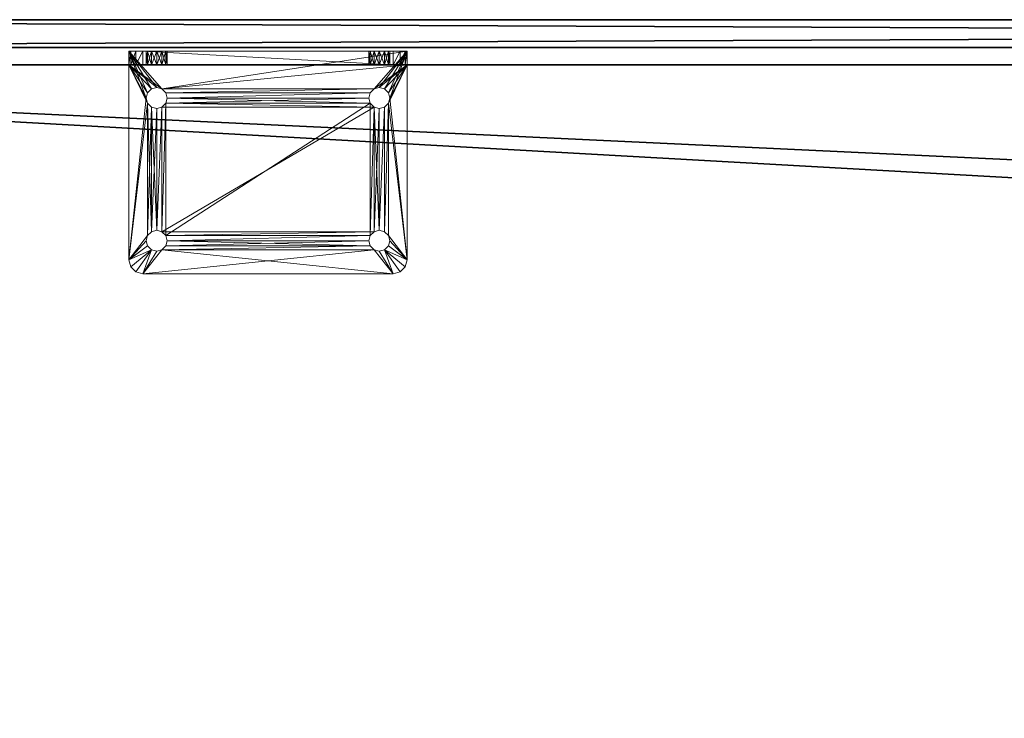
# Model space of a CAD drawing. Extents: x -10 to 121, y 47 to 106.
# Drawn here: x 69 to 78, y 66 to 72 of the extents above; entities that cross this region are included whole.
import ezdxf

# ---------------------------------------------------------------- set-up
doc = ezdxf.new("R2010")
doc.units = 0
doc.header["$LTSCALE"] = 0.3
doc.header["$MEASUREMENT"] = 0
for name, color, linetype in [('A-FURN-ATTRIBUTE-T', 7, 'Continuous'), ('EDGE', 1, 'Continuous'), ('PLEXI', 7, 'Continuous'), ('SURFACE-H', 7, 'Continuous')]:
    doc.layers.add(name, color=color, linetype=linetype)
doc.layers.add('QUINCAILLERIE-CHR', color=4, linetype='Continuous', lineweight=13)
doc.styles.add('LOGIFLEX - Notes', font='ARIALN.TTF', dxfattribs={"height": 0.09375})

# ---------------------------------------------------------------- blocks, each defined once
blk = doc.blocks.new('3-2460WAVC')
at = {"layer": 'EDGE'}
mesh = blk.add_polyface(dxfattribs=at)
corners = [(37.9843, 0, 29), (37.9843, 0, 28), (37.2686, -0.0866, 29), (36, -0.75, 28), (35.4059, -1.1585, 28), (36, -0.75, 29), (34.7314, -1.4134, 28), (34.7314, -1.4134, 29), (34.0157, -1.5, 28), (34.0157, -1.5, 29), (35.4059, -1.1585, 29), (25.9843, -1.5, 28), (25.9843, -1.5, 29), (36.5941, -0.3415, 28), (36.5941, -0.3415, 29), (37.2686, -0.0866, 28), (25.2686, -1.4134, 29), (24, -0.75, 28), (23.4059, -0.3415, 28), (24, -0.75, 29), (22.7314, -0.0866, 28), (22.7314, -0.0866, 29), (22.0157, 0, 28), (22.0157, 0, 29), (23.4059, -0.3415, 29), (0, 0, 28), (0, 0, 29), (24.5941, -1.1585, 28), (24.5941, -1.1585, 29), (25.2686, -1.4134, 28), (60, 0, 28), (60, 0, 29), (60, -24, 28), (60, -24, 29), (0, -24, 28), (0, -24, 29)]
mesh.append_faces([[corners[k] for k in face] for face in [(3, 5, 13, 13), (17, 19, 27, 27)]], dxfattribs={"vtx0": -1, "vtx1": -1, "vtx2": -1})
mesh.append_faces([[corners[k] for k in face] for face in [(0, 1, 2, 2), (6, 7, 4, 4), (6, 8, 7, 7), (10, 5, 4, 4), (8, 11, 9, 9), (13, 14, 15, 15), (2, 15, 14, 14), (12, 11, 16, 16), (20, 21, 18, 18), (20, 22, 21, 21), (24, 19, 18, 18), (22, 25, 23, 23), (27, 28, 29, 29), (16, 29, 28, 28), (30, 1, 31, 31), (32, 30, 33, 33), (34, 32, 35, 35), (25, 34, 26, 26)]], dxfattribs={"vtx1": -1, "vtx2": -1})
mesh.append_faces([[corners[k] for k in face] for face in [(3, 4, 5, 5), (17, 18, 19, 19)]], dxfattribs={"vtx1": -1, "vtx2": -1, "vtx3": -1})
mesh.append_faces([[corners[k] for k in face] for face in [(8, 9, 7, 7), (7, 10, 4, 4), (11, 12, 9, 9), (5, 14, 13, 13), (1, 15, 2, 2), (22, 23, 21, 21), (21, 24, 18, 18), (25, 26, 23, 23), (19, 28, 27, 27), (11, 29, 16, 16), (1, 0, 31, 31), (30, 31, 33, 33), (32, 33, 35, 35), (34, 35, 26, 26)]], dxfattribs={"vtx2": -1, "vtx3": -1})
at = {"layer": 'SURFACE-H'}
mesh = blk.add_polyface(dxfattribs=at)
corners = [(37.2686, -0.0866, 29), (36.5941, -0.3415, 29), (37.9843, 0, 29), (36, -0.75, 29), (60, 0, 29), (34.7314, -1.4134, 29), (60, -24, 29), (35.4059, -1.1585, 29), (34.0157, -1.5, 29), (24.5941, -1.1585, 29), (24, -0.75, 29), (22.0157, 0, 29), (0, 0, 29), (25.2686, -1.4134, 29), (22.7314, -0.0866, 29), (23.4059, -0.3415, 29), (0, -24, 29), (25.9843, -1.5, 29)]
mesh.append_faces([[corners[k] for k in face] for face in [(4, 5, 6, 6), (5, 4, 7, 7), (2, 7, 4, 4), (9, 12, 13, 13), (13, 16, 17, 17), (6, 17, 16, 16), (15, 11, 10, 10)]], dxfattribs={"vtx0": -1, "vtx1": -1, "vtx2": -1})
mesh.append_faces([[corners[k] for k in face] for face in [(9, 11, 12, 12)]], dxfattribs={"vtx0": -1, "vtx2": -1, "vtx3": -1})
mesh.append_faces([[corners[k] for k in face] for face in [(0, 1, 2, 2), (14, 11, 15, 15)]], dxfattribs={"vtx1": -1, "vtx2": -1})
mesh.append_faces([[corners[k] for k in face] for face in [(1, 3, 2, 2), (3, 7, 2, 2), (5, 8, 6, 6), (9, 10, 11, 11), (12, 16, 13, 13), (8, 17, 6, 6)]], dxfattribs={"vtx1": -1, "vtx2": -1, "vtx3": -1})
mesh = blk.add_polyface(dxfattribs=at)
corners = [(35.4059, -1.1585, 28), (60, 0, 28), (34.7314, -1.4134, 28), (37.9843, 0, 28), (36, -0.75, 28), (37.2686, -0.0866, 28), (36.5941, -0.3415, 28), (25.9843, -1.5, 28), (0, -24, 28), (25.2686, -1.4134, 28), (34.0157, -1.5, 28), (60, -24, 28), (22.7314, -0.0866, 28), (23.4059, -0.3415, 28), (22.0157, 0, 28), (24, -0.75, 28), (24.5941, -1.1585, 28), (0, 0, 28)]
mesh.append_faces([[corners[k] for k in face] for face in [(0, 1, 2, 2), (1, 0, 3, 3), (7, 8, 9, 9), (8, 10, 11, 11), (2, 11, 10, 10), (14, 16, 17, 17), (9, 17, 16, 16), (6, 3, 4, 4)]], dxfattribs={"vtx0": -1, "vtx1": -1, "vtx2": -1})
mesh.append_faces([[corners[k] for k in face] for face in [(5, 3, 6, 6), (12, 13, 14, 14)]], dxfattribs={"vtx1": -1, "vtx2": -1})
mesh.append_faces([[corners[k] for k in face] for face in [(0, 4, 3, 3), (7, 10, 8, 8), (1, 11, 2, 2), (13, 15, 14, 14), (15, 16, 14, 14), (8, 17, 9, 9)]], dxfattribs={"vtx1": -1, "vtx2": -1, "vtx3": -1})
blk = doc.blocks.new('LV2460MSYS_THREEDVIEW_WAVC_____CONNECTIVITY_____No_____GROMMET_____NGR_____MGR_____MGRL_____QI_____No_____WAVC_____Wav')
blk.add_blockref('3-2460WAVC', (0, 0))
blk = doc.blocks.new('LV2460MSYS_THREEDVIEW_QI_____CONNECTIVITY_____No_____GROMMET_____NGR_____MGR_____MGRL_____QI_____No_____WAVC_____Wav')
blk.add_blockref('LV2460MSYS_THREEDVIEW_WAVC_____CONNECTIVITY_____No_____GROMMET_____NGR_____MGR_____MGRL_____QI_____No_____WAVC_____Wav', (0, 0))
blk = doc.blocks.new('LV2460MSYS_THREEDVIEW_CONNECT_____CONNECTIVITY_____No_____GROMMET_____NGR_____MGR_____MGRL_____QI_____No_____WAVC_____Wav')
blk.add_blockref('LV2460MSYS_THREEDVIEW_QI_____CONNECTIVITY_____No_____GROMMET_____NGR_____MGR_____MGRL_____QI_____No_____WAVC_____Wav', (0, 0))
blk = doc.blocks.new('LV2460MSYS_THREEDVIEW_MGR_____CONNECTIVITY_____No_____GROMMET_____NGR_____MGR_____MGRL_____QI_____No_____WAVC_____Wav')
blk.add_blockref('LV2460MSYS_THREEDVIEW_CONNECT_____CONNECTIVITY_____No_____GROMMET_____NGR_____MGR_____MGRL_____QI_____No_____WAVC_____Wav', (0, 0))
blk = doc.blocks.new('LV2460MSYS_THREEDVIEW_GR_____CONNECTIVITY_____No_____GROMMET_____NGR_____MGR_____MGRL_____QI_____No_____WAVC_____Wav')
blk.add_blockref('LV2460MSYS_THREEDVIEW_MGR_____CONNECTIVITY_____No_____GROMMET_____NGR_____MGR_____MGRL_____QI_____No_____WAVC_____Wav', (0, 0))
blk = doc.blocks.new('3_LV2460MSYS_____XI_____XO_____CONNECTIVITY_____No_____GROMMET_____NGR_____MGR_____MGRL_____QI_____No_____WAVC_____Wav')
blk.add_blockref('LV2460MSYS_THREEDVIEW_GR_____CONNECTIVITY_____No_____GROMMET_____NGR_____MGR_____MGRL_____QI_____No_____WAVC_____Wav', (0, 0))
at = {"layer": 'A-FURN-ATTRIBUTE-T', "style": 'LOGIFLEX - Notes'}
blk.add_attdef('CAPTG', (0, 1), '', height=2.5, dxfattribs=at)
at = {"layer": 'A-FURN-ATTRIBUTE-T', "style": 'LOGIFLEX - Notes', "flags": 1}
for tag, p in [('CAPPN', (0, 0)), ('CAPMG', (0, 0, 0)), ('CAPMC', (0, 0)), ('CAPQT', (0, 0)), ('CAPDH', (0, 0))]:
    blk.add_attdef(tag, p, '', height=0.001, dxfattribs=at)
blk = doc.blocks.new('3_LV1560UASC1')
at = {"layer": 'A-FURN-ATTRIBUTE-T', "style": 'LOGIFLEX - Notes', "flags": 1}
for tag, height in [('CAPTG', 2.5), ('CAPPN', 0.001), ('CAPMG', 0.001), ('CAPMC', 0.001), ('CAPQT', 0.001), ('CAPDH', 0.001), ('CAPGC', 0.001)]:
    blk.add_attdef(tag, (0, 0), '', height=height, dxfattribs=at)
at = {"layer": 'PLEXI'}
mesh = blk.add_polyface(dxfattribs=at)
corners = [(0, 0, 43.625), (0.067, -0.25, 43.875), (0.067, 0, 43.875), (0, -0.25, 43.625), (0.5, 0, 44.125), (0.25, 0, 44.058), (0.5, -0.25, 44.125), (0.25, -0.25, 44.058), (0.5, 0, 29.125), (0.25, -0.25, 29.192), (0.25, 0, 29.192), (0.5, -0.25, 29.125), (0, 0, 29.625), (0.067, 0, 29.375), (0, -0.25, 29.625), (0.067, -0.25, 29.375), (59, 0, 29.125), (59, -0.25, 29.125), (59, 0, 44.125), (59.25, 0, 44.058), (59.433, 0, 43.875), (59.5, 0, 43.625), (59.5, 0, 29.625), (59.433, 0, 29.375), (59.25, 0, 29.192), (59.5, -0.25, 29.625), (59.5, -0.25, 43.625), (59.25, -0.25, 29.192), (59.433, -0.25, 29.375), (59, -0.25, 44.125), (59.433, -0.25, 43.875), (59.25, -0.25, 44.058)]
mesh.append_faces([[corners[k] for k in face] for face in [(18, 0, 4, 4), (22, 12, 21, 21), (23, 16, 22, 22), (17, 14, 11, 11), (26, 3, 25, 25), (30, 29, 26, 26)]], dxfattribs={"vtx0": -1, "vtx1": -1, "vtx2": -1})
mesh.append_faces([[corners[k] for k in face] for face in [(22, 8, 12, 12), (21, 0, 18, 18), (14, 17, 25, 25), (3, 26, 6, 6)]], dxfattribs={"vtx0": -1, "vtx1": -1, "vtx2": -1, "vtx3": -1})
mesh.append_faces([[corners[k] for k in face] for face in [(0, 1, 2, 2), (6, 5, 7, 7), (2, 7, 5, 5), (8, 9, 10, 10), (14, 13, 15, 15), (10, 15, 13, 13)]], dxfattribs={"vtx0": -1, "vtx2": -1})
mesh.append_faces([[corners[k] for k in face] for face in [(4, 5, 6, 6), (1, 7, 2, 2), (12, 13, 14, 14), (9, 15, 10, 10), (0, 12, 3, 3), (8, 16, 11, 11), (19, 20, 18, 18), (10, 13, 8, 8), (22, 21, 25, 25), (17, 16, 27, 27), (23, 28, 24, 24), (22, 25, 23, 23), (24, 27, 16, 16), (6, 29, 4, 4), (26, 21, 30, 30), (19, 31, 20, 20), (18, 29, 19, 19), (20, 30, 21, 21), (27, 28, 17, 17), (7, 1, 6, 6)]], dxfattribs={"vtx1": -1, "vtx2": -1})
mesh.append_faces([[corners[k] for k in face] for face in [(20, 21, 18, 18), (16, 8, 22, 22), (13, 12, 8, 8), (12, 0, 21, 21), (0, 2, 4, 4), (28, 25, 17, 17), (29, 6, 26, 26), (1, 3, 6, 6), (3, 14, 25, 25), (14, 15, 11, 11)]], dxfattribs={"vtx1": -1, "vtx2": -1, "vtx3": -1})
mesh.append_faces([[corners[k] for k in face] for face in [(0, 3, 1, 1), (8, 11, 9, 9), (12, 14, 3, 3), (16, 17, 11, 11), (23, 24, 16, 16), (2, 5, 4, 4), (21, 26, 25, 25), (25, 28, 23, 23), (28, 27, 24, 24), (29, 18, 4, 4), (29, 31, 19, 19), (31, 30, 20, 20), (30, 31, 29, 29), (15, 9, 11, 11)]], dxfattribs={"vtx2": -1, "vtx3": -1})
at = {"layer": 'QUINCAILLERIE-CHR'}
mesh = blk.add_polyface(dxfattribs=at)
corners = [(47.4562, 1.6875, 28), (47.4562, 1.6875, 27.875), (47.4219, 1.6532, 28), (47.4688, 1.7344, 27.875), (47.375, 1.6406, 28), (47.375, 1.6406, 27.875), (47.3281, 1.6532, 28), (47.4219, 1.6532, 27.875), (47.2938, 1.6875, 28), (47.2938, 1.6875, 27.875), (47.2812, 1.7344, 28), (47.3281, 1.6532, 27.875), (47.2938, 1.7812, 28), (47.2938, 1.7812, 27.875), (47.3281, 1.8156, 28), (47.2812, 1.7344, 27.875), (47.375, 1.8281, 28), (47.375, 1.8281, 27.875), (47.4219, 1.8156, 28), (47.3281, 1.8156, 27.875), (47.4562, 1.7812, 28), (47.4562, 1.7812, 27.875), (47.4688, 1.7344, 28), (47.4219, 1.8156, 27.875), (47.3281, 0.5343, 28), (49.2812, 1.7344, 28), (49.3281, 1.8156, 28), (49.2938, 1.6875, 28), (47.1417, 1.9688, 27.875), (47.1417, 1.9688, 28), (47.1875, 2.0145, 27.875), (47.125, 1.9062, 27.875), (47.125, 1.9062, 28), (47.25, 2.0312, 28), (47.25, 2.0312, 27.875), (47.1875, 2.0145, 28), (47.2938, 0.5, 28), (47.3281, 0.5343, 27.875), (49.2938, 1.7812, 27.875), (47.2938, 0.5, 27.875), (47.4219, 0.5343, 27.875), (49.2812, 1.7344, 27.875), (49.5, 2.0312, 27.875)]
mesh.append_faces([[corners[k] for k in face] for face in [(6, 24, 4, 4), (20, 26, 18, 18), (2, 27, 0, 0), (16, 33, 14, 14), (5, 37, 11, 11), (21, 38, 3, 3), (17, 34, 23, 23), (13, 31, 19, 19), (3, 41, 1, 1), (11, 39, 9, 9)]], dxfattribs={"vtx0": -1, "vtx1": -1, "vtx2": -1})
mesh.append_faces([[corners[k] for k in face] for face in [(36, 8, 32, 32), (33, 18, 26, 26), (31, 9, 39, 39)]], dxfattribs={"vtx0": -1, "vtx1": -1, "vtx2": -1, "vtx3": -1})
mesh.append_faces([[corners[k] for k in face] for face in [(32, 12, 14, 14), (25, 22, 0, 0)]], dxfattribs={"vtx0": -1, "vtx2": -1, "vtx3": -1})
mesh.append_faces([[corners[k] for k in face] for face in [(0, 1, 2, 2), (1, 0, 3, 3), (4, 5, 6, 6), (5, 4, 7, 7), (2, 7, 4, 4), (8, 9, 10, 10), (9, 8, 11, 11), (6, 11, 8, 8), (12, 13, 14, 14), (13, 12, 15, 15), (10, 15, 12, 12), (16, 17, 18, 18), (17, 16, 19, 19), (14, 19, 16, 16), (20, 21, 22, 22), (21, 20, 23, 23), (18, 23, 20, 20), (22, 3, 0, 0), (28, 29, 30, 30), (31, 32, 28, 28), (33, 34, 35, 35), (30, 35, 34, 34)]], dxfattribs={"vtx1": -1, "vtx2": -1})
mesh.append_faces([[corners[k] for k in face] for face in [(20, 22, 25, 25), (8, 10, 32, 32), (10, 12, 32, 32), (16, 18, 33, 33), (27, 25, 0, 0), (33, 35, 14, 14), (35, 29, 14, 14), (29, 32, 14, 14), (17, 19, 34, 34), (13, 15, 31, 31), (15, 9, 31, 31), (7, 1, 40, 40), (31, 28, 19, 19), (28, 30, 19, 19), (30, 34, 19, 19), (34, 42, 23, 23)]], dxfattribs={"vtx1": -1, "vtx2": -1, "vtx3": -1})
mesh.append_faces([[corners[k] for k in face] for face in [(1, 7, 2, 2), (5, 11, 6, 6), (9, 15, 10, 10), (13, 19, 14, 14), (17, 23, 18, 18), (21, 3, 22, 22), (32, 29, 28, 28), (29, 35, 30, 30)]], dxfattribs={"vtx2": -1, "vtx3": -1})
mesh = blk.add_polyface(dxfattribs=at)
corners = [(49.2938, 1.7812, 28), (49.2938, 1.7812, 27.875), (49.3281, 1.8156, 28), (49.2812, 1.7344, 27.875), (49.375, 1.8281, 28), (49.375, 1.8281, 27.875), (49.4219, 1.8156, 28), (49.3281, 1.8156, 27.875), (49.4562, 1.7812, 28), (49.4562, 1.7812, 27.875), (49.4688, 1.7344, 28), (49.4219, 1.8156, 27.875), (49.4562, 1.6875, 28), (49.4562, 1.6875, 27.875), (49.4219, 1.6532, 28), (49.4688, 1.7344, 27.875), (49.375, 1.6406, 28), (49.375, 1.6406, 27.875), (49.3281, 1.6532, 28), (49.4219, 1.6532, 27.875), (49.2938, 1.6875, 28), (49.2938, 1.6875, 27.875), (49.2812, 1.7344, 28), (49.3281, 1.6532, 27.875), (47.4562, 1.7812, 28), (49.5625, 2.0145, 27.875), (49.5625, 2.0145, 28), (49.6083, 1.9688, 27.875), (49.5, 2.0312, 27.875), (49.5, 2.0312, 28), (49.625, 1.9062, 28), (49.625, 1.9062, 27.875), (49.6083, 1.9688, 28), (47.25, 2.0312, 27.875), (47.25, 2.0312, 28), (47.4219, 1.6532, 28), (49.4562, 0.5, 28), (49.625, 0.1562, 28), (47.4562, 1.7812, 27.875), (47.4562, 1.6875, 27.875), (49.2938, 0.5, 27.875), (49.4562, 0.5, 27.875), (47.4688, 1.7344, 27.875), (47.4219, 1.8156, 27.875)]
mesh.append_faces([[corners[k] for k in face] for face in [(34, 2, 29, 29), (8, 30, 6, 6), (20, 35, 18, 18), (1, 38, 7, 7), (23, 40, 21, 21), (5, 28, 11, 11)]], dxfattribs={"vtx0": -1, "vtx1": -1, "vtx2": -1})
mesh.append_faces([[corners[k] for k in face] for face in [(36, 30, 12, 12), (41, 13, 31, 31), (7, 43, 28, 28)]], dxfattribs={"vtx0": -1, "vtx1": -1, "vtx2": -1, "vtx3": -1})
mesh.append_faces([[corners[k] for k in face] for face in [(24, 22, 0, 0), (24, 0, 2, 2), (31, 9, 11, 11)]], dxfattribs={"vtx0": -1, "vtx2": -1, "vtx3": -1})
mesh.append_faces([[corners[k] for k in face] for face in [(0, 1, 2, 2), (1, 0, 3, 3), (4, 5, 6, 6), (5, 4, 7, 7), (2, 7, 4, 4), (8, 9, 10, 10), (9, 8, 11, 11), (6, 11, 8, 8), (12, 13, 14, 14), (13, 12, 15, 15), (10, 15, 12, 12), (16, 17, 18, 18), (17, 16, 19, 19), (14, 19, 16, 16), (20, 21, 22, 22), (21, 20, 23, 23), (18, 23, 20, 20), (22, 3, 0, 0), (25, 26, 27, 27), (28, 29, 25, 25), (30, 31, 32, 32), (27, 32, 31, 31), (28, 33, 29, 29), (30, 37, 31, 31)]], dxfattribs={"vtx1": -1, "vtx2": -1})
mesh.append_faces([[corners[k] for k in face] for face in [(2, 4, 29, 29), (4, 6, 29, 29), (8, 10, 30, 30), (10, 12, 30, 30), (30, 32, 6, 6), (32, 26, 6, 6), (26, 29, 6, 6), (3, 21, 39, 39), (13, 15, 31, 31), (15, 9, 31, 31), (5, 7, 28, 28), (1, 3, 42, 42), (28, 25, 11, 11), (25, 27, 11, 11), (27, 31, 11, 11), (38, 43, 7, 7)]], dxfattribs={"vtx1": -1, "vtx2": -1, "vtx3": -1})
mesh.append_faces([[corners[k] for k in face] for face in [(1, 7, 2, 2), (5, 11, 6, 6), (9, 15, 10, 10), (13, 19, 14, 14), (17, 23, 18, 18), (21, 3, 22, 22), (29, 26, 25, 25), (26, 32, 27, 27), (33, 34, 29, 29)]], dxfattribs={"vtx2": -1, "vtx3": -1})
mesh = blk.add_polyface(dxfattribs=at)
corners = [(47.4562, 0.4062, 28), (47.4562, 0.4062, 27.875), (47.4219, 0.3719, 28), (47.4688, 0.4531, 27.875), (47.375, 0.3594, 28), (47.375, 0.3594, 27.875), (47.3281, 0.3719, 28), (47.4219, 0.3719, 27.875), (47.2938, 0.4062, 28), (47.2938, 0.4062, 27.875), (47.2812, 0.4531, 28), (47.3281, 0.3719, 27.875), (47.2938, 0.5, 28), (47.2938, 0.5, 27.875), (47.3281, 0.5343, 28), (47.2812, 0.4531, 27.875), (47.375, 0.5469, 28), (47.375, 0.5469, 27.875), (47.4219, 0.5343, 28), (47.3281, 0.5343, 27.875), (47.4562, 0.5, 28), (47.4562, 0.5, 27.875), (47.4688, 0.4531, 28), (47.4219, 0.5343, 27.875), (49.2938, 0.5, 28), (49.2938, 0.4062, 28), (49.2812, 0.4531, 28), (49.3281, 0.3719, 28), (47.125, 0.1562, 28), (47.3281, 1.6532, 28), (47.4219, 1.6532, 28), (47.375, 1.6406, 28), (47.2938, 1.6875, 28), (47.125, 1.9062, 28), (47.375, 0.1562, 31.2812), (47.375, 0.1562, 29.4688), (47.3281, 0.1562, 29.4562), (47.3281, 0.1562, 31.2938), (47.2938, 0.1562, 29.4219), (47.2938, 0.1562, 31.3281), (49.2938, 0.4062, 27.875), (47.4562, 1.6875, 27.875), (47.375, 1.6406, 27.875), (47.125, 1.9062, 27.875), (47.125, 0.0312, 27.875), (49.2812, 0.4531, 27.875), (47.4219, 1.6532, 27.875), (49.2938, 1.6875, 27.875), (49.3281, 0.3719, 27.875), (47.3281, 1.6532, 27.875)]
mesh.append_faces([[corners[k] for k in face] for face in [(20, 24, 18, 18), (2, 25, 0, 0), (14, 29, 12, 12), (18, 30, 16, 16), (16, 31, 14, 14), (12, 28, 10, 10), (37, 38, 39, 39), (1, 40, 7, 7), (23, 41, 21, 21), (17, 42, 23, 23), (15, 43, 13, 13), (43, 15, 44, 44)]], dxfattribs={"vtx0": -1, "vtx1": -1, "vtx2": -1})
mesh.append_faces([[corners[k] for k in face] for face in [(27, 2, 28, 28), (41, 47, 21, 21), (7, 48, 44, 44)]], dxfattribs={"vtx0": -1, "vtx1": -1, "vtx2": -1, "vtx3": -1})
mesh.append_faces([[corners[k] for k in face] for face in [(12, 33, 28, 28), (34, 35, 36, 36)]], dxfattribs={"vtx0": -1, "vtx2": -1, "vtx3": -1})
mesh.append_faces([[corners[k] for k in face] for face in [(0, 1, 2, 2), (1, 0, 3, 3), (4, 5, 6, 6), (5, 4, 7, 7), (2, 7, 4, 4), (8, 9, 10, 10), (9, 8, 11, 11), (6, 11, 8, 8), (12, 13, 14, 14), (13, 12, 15, 15), (10, 15, 12, 12), (16, 17, 18, 18), (17, 16, 19, 19), (14, 19, 16, 16), (20, 21, 22, 22), (21, 20, 23, 23), (18, 23, 20, 20), (22, 3, 0, 0), (33, 43, 28, 28)]], dxfattribs={"vtx1": -1, "vtx2": -1})
mesh.append_faces([[corners[k] for k in face] for face in [(20, 22, 26, 26), (2, 4, 28, 28), (4, 6, 28, 28), (6, 8, 28, 28), (8, 10, 28, 28), (30, 31, 16, 16), (29, 32, 12, 12), (22, 0, 26, 26), (17, 19, 42, 42), (15, 9, 44, 44), (9, 11, 44, 44), (11, 5, 44, 44), (1, 3, 45, 45), (42, 46, 23, 23), (5, 7, 44, 44), (40, 48, 7, 7), (19, 13, 49, 49), (43, 44, 28, 28)]], dxfattribs={"vtx1": -1, "vtx2": -1, "vtx3": -1})
mesh.append_faces([[corners[k] for k in face] for face in [(1, 7, 2, 2), (5, 11, 6, 6), (9, 15, 10, 10), (13, 19, 14, 14), (17, 23, 18, 18), (21, 3, 22, 22)]], dxfattribs={"vtx2": -1, "vtx3": -1})
mesh = blk.add_polyface(dxfattribs=at)
corners = [(49.2938, 0.5, 28), (49.2938, 0.5, 27.875), (49.3281, 0.5343, 28), (49.2812, 0.4531, 27.875), (49.375, 0.5469, 28), (49.375, 0.5469, 27.875), (49.4219, 0.5343, 28), (49.3281, 0.5343, 27.875), (49.4562, 0.5, 28), (49.4562, 0.5, 27.875), (49.4688, 0.4531, 28), (49.4219, 0.5343, 27.875), (49.4562, 0.4062, 28), (49.4562, 0.4062, 27.875), (49.4219, 0.3719, 28), (49.4688, 0.4531, 27.875), (49.375, 0.3594, 28), (49.375, 0.3594, 27.875), (49.3281, 0.3719, 28), (49.4219, 0.3719, 27.875), (49.2938, 0.4062, 28), (49.2938, 0.4062, 27.875), (49.2812, 0.4531, 28), (49.3281, 0.3719, 27.875), (47.4562, 0.5, 28), (49.375, 1.6406, 28), (49.4219, 1.6532, 28), (49.4562, 1.6875, 28), (49.625, 0.1562, 28), (47.4219, 0.3719, 28), (47.125, 0.1562, 28), (49.3281, 1.6532, 28), (49.625, 1.9062, 28), (47.4219, 0.5343, 28), (47.4219, 1.6532, 28), (47.4562, 0.4062, 28), (49.625, 0.0312, 27.875), (49.625, 1.9062, 27.875), (47.4562, 0.4062, 27.875), (49.4219, 1.6532, 27.875), (49.375, 1.6406, 27.875), (49.3281, 1.6532, 27.875), (47.4688, 0.4531, 27.875), (47.4562, 0.5, 27.875), (49.4562, 1.6875, 27.875), (49.2938, 1.6875, 27.875)]
mesh.append_faces([[corners[k] for k in face] for face in [(0, 24, 22, 22), (4, 25, 2, 2), (25, 4, 26, 26), (8, 27, 6, 6), (10, 28, 8, 8), (20, 29, 18, 18), (6, 26, 4, 4), (2, 33, 0, 0), (22, 35, 20, 20), (21, 38, 3, 3), (17, 36, 23, 23), (36, 15, 37, 37), (11, 39, 9, 9), (39, 11, 40, 40), (1, 41, 7, 7), (3, 42, 1, 1), (9, 37, 15, 15)]], dxfattribs={"vtx0": -1, "vtx1": -1, "vtx2": -1})
mesh.append_faces([[corners[k] for k in face] for face in [(2, 31, 33, 33), (34, 33, 31, 31), (1, 43, 45, 45)]], dxfattribs={"vtx0": -1, "vtx1": -1, "vtx2": -1, "vtx3": -1})
mesh.append_faces([[corners[k] for k in face] for face in [(18, 30, 28, 28), (28, 36, 37, 37), (40, 5, 7, 7)]], dxfattribs={"vtx0": -1, "vtx2": -1, "vtx3": -1})
mesh.append_faces([[corners[k] for k in face] for face in [(0, 1, 2, 2), (1, 0, 3, 3), (4, 5, 6, 6), (5, 4, 7, 7), (2, 7, 4, 4), (8, 9, 10, 10), (9, 8, 11, 11), (6, 11, 8, 8), (12, 13, 14, 14), (13, 12, 15, 15), (10, 15, 12, 12), (16, 17, 18, 18), (17, 16, 19, 19), (14, 19, 16, 16), (20, 21, 22, 22), (21, 20, 23, 23), (18, 23, 20, 20), (22, 3, 0, 0)]], dxfattribs={"vtx1": -1, "vtx2": -1})
mesh.append_faces([[corners[k] for k in face] for face in [(10, 12, 28, 28), (12, 14, 28, 28), (14, 16, 28, 28), (16, 18, 28, 28), (27, 26, 6, 6), (25, 31, 2, 2), (28, 32, 8, 8), (19, 13, 36, 36), (13, 15, 36, 36), (11, 5, 40, 40), (42, 43, 1, 1), (41, 40, 7, 7), (39, 44, 9, 9)]], dxfattribs={"vtx1": -1, "vtx2": -1, "vtx3": -1})
mesh.append_faces([[corners[k] for k in face] for face in [(1, 7, 2, 2), (5, 11, 6, 6), (9, 15, 10, 10), (13, 19, 14, 14), (17, 23, 18, 18), (21, 3, 22, 22)]], dxfattribs={"vtx2": -1, "vtx3": -1})
mesh = blk.add_polyface(dxfattribs=at)
corners = [(49.2938, 0.0312, 29.4219), (49.2938, 0.1562, 29.4219), (49.3281, 0.0312, 29.4562), (49.2812, 0.1562, 29.375), (49.375, 0.0312, 29.4688), (49.375, 0.1562, 29.4688), (49.4219, 0.0312, 29.4562), (49.3281, 0.1562, 29.4562), (49.4219, 0.1562, 29.4562), (49.375, 0.0312, 29.2812), (49.375, 0.1562, 29.2812), (49.3281, 0.0312, 29.2938), (49.4219, 0.1562, 29.2938), (49.4219, 0.0312, 29.2938), (49.2938, 0.0312, 29.3281), (49.2938, 0.1562, 29.3281), (49.2812, 0.0312, 29.375), (49.3281, 0.1562, 29.2938), (49.2938, 0.0312, 31.4219), (49.2938, 0.1562, 31.4219), (49.3281, 0.0312, 31.4562), (49.2812, 0.1562, 31.375), (49.375, 0.0312, 31.4688), (49.375, 0.1562, 31.4688), (49.4219, 0.0312, 31.4562), (49.3281, 0.1562, 31.4562), (49.375, 0.0312, 31.2812), (49.375, 0.1562, 31.2812), (49.3281, 0.0312, 31.2938), (49.4219, 0.1562, 31.2938), (49.4219, 0.0312, 31.2938), (49.2938, 0.0312, 31.3281), (49.2938, 0.1562, 31.3281), (49.2812, 0.0312, 31.375), (49.3281, 0.1562, 31.2938), (47.4562, 0.1562, 31.4219), (47.4688, 0.1562, 31.375), (49.625, 0.1562, 28), (47.4688, 0.1562, 29.375), (47.125, 0.1562, 28), (47.4219, 0.1562, 31.4562), (47.4562, 0.1562, 29.4219), (49.5, 0.1562, 31.625), (49.625, 0.0312, 27.875), (47.125, 0.0312, 27.875), (49.3281, 0.3719, 27.875), (49.5, 0.0312, 31.625), (47.25, 0.1562, 31.625), (47.4562, 0.0312, 31.4219), (47.4688, 0.0312, 31.375), (47.4562, 0.0312, 29.4219), (47.4688, 0.0312, 29.375), (47.25, 0.0312, 31.625), (47.4562, 0.0312, 31.3281), (47.4562, 0.0312, 29.3281)]
mesh.append_faces([[corners[k] for k in face] for face in [(19, 35, 25, 25), (34, 1, 32, 32), (1, 34, 7, 7), (29, 8, 27, 27), (17, 37, 15, 15), (27, 7, 34, 34), (18, 48, 33, 33), (22, 46, 20, 20), (28, 2, 26, 26), (2, 28, 0, 0), (31, 0, 28, 28)]], dxfattribs={"vtx0": -1, "vtx1": -1, "vtx2": -1})
mesh.append_faces([[corners[k] for k in face] for face in [(1, 41, 32, 32), (25, 40, 42, 42), (31, 53, 0, 0), (54, 43, 14, 14)]], dxfattribs={"vtx0": -1, "vtx1": -1, "vtx2": -1, "vtx3": -1})
mesh.append_faces([[corners[k] for k in face] for face in [(0, 1, 2, 2), (1, 0, 3, 3), (4, 5, 6, 6), (5, 4, 7, 7), (2, 7, 4, 4), (9, 10, 11, 11), (10, 9, 12, 12), (13, 12, 9, 9), (14, 15, 16, 16), (15, 14, 17, 17), (11, 17, 14, 14), (16, 3, 0, 0), (18, 19, 20, 20), (19, 18, 21, 21), (22, 23, 24, 24), (23, 22, 25, 25), (20, 25, 22, 22), (26, 27, 28, 28), (27, 26, 29, 29), (30, 29, 26, 26), (31, 32, 33, 33), (32, 31, 34, 34), (28, 34, 31, 31), (33, 21, 18, 18)]], dxfattribs={"vtx1": -1, "vtx2": -1})
mesh.append_faces([[corners[k] for k in face] for face in [(19, 21, 36, 36), (8, 5, 27, 27), (5, 7, 27, 27), (1, 3, 38, 38), (37, 39, 15, 15), (35, 40, 25, 25), (43, 44, 45, 45), (31, 33, 49, 49), (16, 0, 50, 50), (2, 4, 26, 26), (4, 6, 26, 26), (14, 16, 51, 51), (46, 52, 20, 20)]], dxfattribs={"vtx1": -1, "vtx2": -1, "vtx3": -1})
mesh.append_faces([[corners[k] for k in face] for face in [(1, 7, 2, 2), (5, 8, 6, 6), (10, 17, 11, 11), (15, 3, 16, 16), (19, 25, 20, 20), (27, 34, 28, 28), (32, 21, 33, 33), (46, 42, 47, 47)]], dxfattribs={"vtx2": -1, "vtx3": -1})
mesh = blk.add_polyface(dxfattribs=at)
corners = [(49.4562, 0.0312, 29.4219), (49.4562, 0.1562, 29.4219), (49.4688, 0.0312, 29.375), (49.4219, 0.1562, 29.4562), (49.4219, 0.0312, 29.4562), (49.4562, 0.0312, 29.3281), (49.4562, 0.1562, 29.3281), (49.4219, 0.0312, 29.2938), (49.4688, 0.1562, 29.375), (49.4219, 0.1562, 29.2938), (49.4562, 0.0312, 31.4219), (49.4562, 0.1562, 31.4219), (49.4688, 0.0312, 31.375), (49.4219, 0.1562, 31.4562), (49.375, 0.1562, 31.4688), (49.4219, 0.0312, 31.4562), (49.4562, 0.0312, 31.3281), (49.4562, 0.1562, 31.3281), (49.4219, 0.0312, 31.2938), (49.4688, 0.1562, 31.375), (49.4219, 0.1562, 31.2938), (49.625, 0.1562, 31.5), (49.5, 0.1562, 31.625), (49.3281, 0.1562, 31.4562), (49.3281, 0.1562, 29.2938), (49.375, 0.1562, 29.2812), (49.625, 0.1562, 28), (49.5625, 0.1562, 31.6083), (49.6083, 0.1562, 31.5625), (49.625, 0.0312, 31.5), (49.625, 0.0312, 27.875), (49.5, 0.0312, 31.625), (49.6083, 0.0312, 31.5625), (49.5625, 0.0312, 31.6083), (49.375, 0.3594, 27.875), (49.4219, 0.3719, 27.875), (49.375, 0.0312, 31.4688), (49.375, 0.0312, 31.2812), (49.375, 0.0312, 29.2812), (49.3281, 0.0312, 29.2938), (49.2938, 0.0312, 29.3281)]
mesh.append_faces([[corners[k] for k in face] for face in [(3, 20, 1, 1), (19, 21, 17, 17), (13, 22, 11, 11), (26, 8, 21, 21), (12, 29, 10, 10), (29, 2, 30, 30), (37, 4, 18, 18), (18, 0, 16, 16)]], dxfattribs={"vtx0": -1, "vtx1": -1, "vtx2": -1})
mesh.append_faces([[corners[k] for k in face] for face in [(21, 1, 17, 17), (29, 16, 0, 0)]], dxfattribs={"vtx0": -1, "vtx1": -1, "vtx2": -1, "vtx3": -1})
mesh.append_faces([[corners[k] for k in face] for face in [(29, 0, 2, 2)]], dxfattribs={"vtx0": -1, "vtx2": -1, "vtx3": -1})
mesh.append_faces([[corners[k] for k in face] for face in [(0, 1, 2, 2), (1, 0, 3, 3), (4, 3, 0, 0), (5, 6, 7, 7), (6, 5, 8, 8), (2, 8, 5, 5), (10, 11, 12, 12), (11, 10, 13, 13), (15, 13, 10, 10), (16, 17, 18, 18), (17, 16, 19, 19), (12, 19, 16, 16), (21, 29, 26, 26), (22, 31, 27, 27), (32, 28, 33, 33), (29, 21, 32, 32), (33, 27, 31, 31)]], dxfattribs={"vtx1": -1, "vtx2": -1})
mesh.append_faces([[corners[k] for k in face] for face in [(19, 11, 21, 21), (13, 14, 22, 22), (14, 23, 22, 22), (24, 25, 26, 26), (25, 9, 26, 26), (9, 6, 26, 26), (6, 8, 26, 26), (22, 27, 11, 11), (27, 28, 11, 11), (28, 21, 11, 11), (20, 17, 1, 1), (8, 1, 21, 21), (29, 30, 26, 26), (34, 35, 30, 30), (36, 15, 31, 31), (15, 10, 31, 31), (12, 16, 29, 29), (4, 0, 18, 18), (2, 5, 30, 30), (5, 7, 30, 30), (7, 38, 30, 30), (38, 39, 30, 30), (39, 40, 30, 30), (29, 32, 10, 10), (32, 33, 10, 10), (33, 31, 10, 10)]], dxfattribs={"vtx1": -1, "vtx2": -1, "vtx3": -1})
mesh.append_faces([[corners[k] for k in face] for face in [(1, 8, 2, 2), (6, 9, 7, 7), (14, 13, 15, 15), (11, 19, 12, 12), (17, 20, 18, 18), (21, 28, 32, 32), (28, 27, 33, 33)]], dxfattribs={"vtx2": -1, "vtx3": -1})
mesh = blk.add_polyface(dxfattribs=at)
corners = [(47.2938, 0.0312, 29.3281), (47.2938, 0.1562, 29.3281), (47.2812, 0.0312, 29.375), (47.3281, 0.1562, 29.2938), (47.375, 0.1562, 29.2812), (47.3281, 0.0312, 29.2938), (47.2938, 0.0312, 29.4219), (47.2938, 0.1562, 29.4219), (47.3281, 0.0312, 29.4562), (47.2812, 0.1562, 29.375), (47.3281, 0.1562, 29.4562), (47.2938, 0.0312, 31.3281), (47.2938, 0.1562, 31.3281), (47.2812, 0.0312, 31.375), (47.3281, 0.1562, 31.2938), (47.375, 0.1562, 31.2812), (47.3281, 0.0312, 31.2938), (47.2938, 0.0312, 31.4219), (47.2938, 0.1562, 31.4219), (47.3281, 0.0312, 31.4562), (47.2812, 0.1562, 31.375), (47.3281, 0.1562, 31.4562), (47.125, 0.1562, 31.5), (47.125, 0.1562, 28), (47.4219, 0.1562, 29.2938), (47.375, 0.1562, 31.4688), (47.25, 0.1562, 31.625), (47.1417, 0.1562, 31.5625), (47.1875, 0.1562, 31.6083), (47.4562, 0.1562, 29.3281), (47.125, 0.0312, 31.5), (47.125, 0.0312, 27.875), (47.1875, 0.0312, 31.6083), (47.1417, 0.0312, 31.5625), (47.25, 0.0312, 31.625), (47.4219, 0.0312, 29.2938), (47.375, 0.0312, 29.2812), (47.375, 0.0312, 31.4688), (47.4219, 0.0312, 31.4562)]
mesh.append_faces([[corners[k] for k in face] for face in [(7, 14, 10, 10), (9, 22, 7, 7), (22, 9, 23, 23), (20, 22, 18, 18), (31, 2, 30, 30), (8, 16, 6, 6), (6, 30, 2, 2), (19, 34, 17, 17)]], dxfattribs={"vtx0": -1, "vtx1": -1, "vtx2": -1})
mesh.append_faces([[corners[k] for k in face] for face in [(22, 12, 7, 7), (6, 11, 30, 30)]], dxfattribs={"vtx0": -1, "vtx1": -1, "vtx2": -1, "vtx3": -1})
mesh.append_faces([[corners[k] for k in face] for face in [(30, 13, 17, 17)]], dxfattribs={"vtx0": -1, "vtx2": -1, "vtx3": -1})
mesh.append_faces([[corners[k] for k in face] for face in [(0, 1, 2, 2), (1, 0, 3, 3), (5, 3, 0, 0), (6, 7, 8, 8), (7, 6, 9, 9), (2, 9, 6, 6), (11, 12, 13, 13), (12, 11, 14, 14), (16, 14, 11, 11), (17, 18, 19, 19), (18, 17, 20, 20), (13, 20, 17, 17), (22, 23, 30, 30), (22, 30, 27, 27), (32, 28, 33, 33), (34, 26, 32, 32), (33, 27, 30, 30)]], dxfattribs={"vtx1": -1, "vtx2": -1})
mesh.append_faces([[corners[k] for k in face] for face in [(9, 1, 23, 23), (1, 3, 23, 23), (3, 4, 23, 23), (4, 24, 23, 23), (25, 21, 26, 26), (21, 18, 26, 26), (20, 12, 22, 22), (14, 15, 10, 10), (22, 27, 18, 18), (27, 28, 18, 18), (28, 26, 18, 18), (24, 29, 23, 23), (31, 30, 23, 23), (35, 36, 31, 31), (36, 5, 31, 31), (5, 0, 31, 31), (0, 2, 31, 31), (16, 11, 6, 6), (11, 13, 30, 30), (19, 37, 34, 34), (37, 38, 34, 34), (34, 32, 17, 17), (32, 33, 17, 17), (33, 30, 17, 17)]], dxfattribs={"vtx1": -1, "vtx2": -1, "vtx3": -1})
mesh.append_faces([[corners[k] for k in face] for face in [(4, 3, 5, 5), (1, 9, 2, 2), (7, 10, 8, 8), (15, 14, 16, 16), (12, 20, 13, 13), (18, 21, 19, 19), (26, 28, 32, 32), (28, 27, 33, 33)]], dxfattribs={"vtx2": -1, "vtx3": -1})
mesh = blk.add_polyface(dxfattribs=at)
corners = [(47.4562, 0.0312, 29.3281), (47.4562, 0.1562, 29.3281), (47.4219, 0.0312, 29.2938), (47.4688, 0.1562, 29.375), (47.375, 0.0312, 29.2812), (47.375, 0.1562, 29.2812), (47.3281, 0.0312, 29.2938), (47.4219, 0.1562, 29.2938), (47.375, 0.0312, 29.4688), (47.375, 0.1562, 29.4688), (47.4219, 0.0312, 29.4562), (47.3281, 0.1562, 29.4562), (47.3281, 0.0312, 29.4562), (47.4562, 0.0312, 29.4219), (47.4562, 0.1562, 29.4219), (47.4688, 0.0312, 29.375), (47.4219, 0.1562, 29.4562), (49.2938, 0.1562, 29.4219), (47.4562, 0.0312, 31.3281), (47.4562, 0.1562, 31.3281), (47.4219, 0.0312, 31.2938), (47.4688, 0.1562, 31.375), (47.375, 0.0312, 31.2812), (47.375, 0.1562, 31.2812), (47.3281, 0.0312, 31.2938), (47.4219, 0.1562, 31.2938), (47.375, 0.0312, 31.4688), (47.375, 0.1562, 31.4688), (47.4219, 0.0312, 31.4562), (47.3281, 0.1562, 31.4562), (47.3281, 0.0312, 31.4562), (47.4562, 0.0312, 31.4219), (47.4562, 0.1562, 31.4219), (47.4688, 0.0312, 31.375), (47.4219, 0.1562, 31.4562), (49.2812, 0.1562, 29.375), (49.2938, 0.1562, 31.4219), (47.25, 0.1562, 31.625), (49.2812, 0.1562, 31.375), (49.2938, 0.1562, 31.3281), (49.2938, 0.1562, 29.3281), (49.5, 0.1562, 31.625), (47.125, 0.1562, 28), (47.25, 0.0312, 31.625), (49.5, 0.0312, 31.625), (49.2938, 0.0312, 29.3281), (47.125, 0.0312, 27.875), (49.2812, 0.0312, 29.375), (49.2938, 0.0312, 31.3281), (49.2938, 0.0312, 31.4219), (49.3281, 0.0312, 31.4562), (49.625, 0.0312, 27.875), (49.2938, 0.0312, 29.4219), (49.2812, 0.0312, 31.375)]
mesh.append_faces([[corners[k] for k in face] for face in [(14, 17, 3, 3), (16, 25, 14, 14), (25, 16, 23, 23), (3, 35, 1, 1), (32, 36, 21, 21), (27, 37, 34, 34), (21, 38, 19, 19), (0, 45, 15, 15), (2, 46, 0, 0), (24, 12, 22, 22), (13, 20, 10, 10), (15, 47, 13, 13), (18, 48, 33, 33), (20, 13, 18, 18), (31, 49, 28, 28), (33, 53, 31, 31)]], dxfattribs={"vtx0": -1, "vtx1": -1, "vtx2": -1})
mesh.append_faces([[corners[k] for k in face] for face in [(19, 39, 14, 14), (40, 42, 1, 1), (50, 43, 28, 28), (13, 52, 18, 18)]], dxfattribs={"vtx0": -1, "vtx1": -1, "vtx2": -1, "vtx3": -1})
mesh.append_faces([[corners[k] for k in face] for face in [(22, 8, 10, 10)]], dxfattribs={"vtx0": -1, "vtx2": -1, "vtx3": -1})
mesh.append_faces([[corners[k] for k in face] for face in [(0, 1, 2, 2), (1, 0, 3, 3), (4, 5, 6, 6), (5, 4, 7, 7), (2, 7, 4, 4), (8, 9, 10, 10), (9, 8, 11, 11), (12, 11, 8, 8), (13, 14, 15, 15), (14, 13, 16, 16), (10, 16, 13, 13), (15, 3, 0, 0), (18, 19, 20, 20), (19, 18, 21, 21), (22, 23, 24, 24), (23, 22, 25, 25), (20, 25, 22, 22), (26, 27, 28, 28), (27, 26, 29, 29), (30, 29, 26, 26), (31, 32, 33, 33), (32, 31, 34, 34), (28, 34, 31, 31), (33, 21, 18, 18), (43, 44, 37, 37)]], dxfattribs={"vtx1": -1, "vtx2": -1})
mesh.append_faces([[corners[k] for k in face] for face in [(16, 9, 23, 23), (25, 19, 14, 14), (38, 39, 19, 19), (35, 40, 1, 1), (37, 41, 34, 34), (12, 8, 22, 22), (20, 22, 10, 10), (49, 50, 28, 28), (46, 51, 0, 0)]], dxfattribs={"vtx1": -1, "vtx2": -1, "vtx3": -1})
mesh.append_faces([[corners[k] for k in face] for face in [(1, 7, 2, 2), (9, 16, 10, 10), (14, 3, 15, 15), (19, 25, 20, 20), (27, 34, 28, 28), (32, 21, 33, 33)]], dxfattribs={"vtx2": -1, "vtx3": -1})

msp = doc.modelspace()

# ---------------------------------------------------------------- block references
msp.add_blockref('3_LV2460MSYS_____XI_____XO_____CONNECTIVITY_____No_____GROMMET_____NGR_____MGR_____MGRL_____QI_____No_____WAVC_____Wav', (60, 72))
at = {"rotation": 180}
msp.add_blockref('3_LV1560UASC1', (119.78701, 72.15625), dxfattribs=at)

doc.saveas('drawing.dxf')
